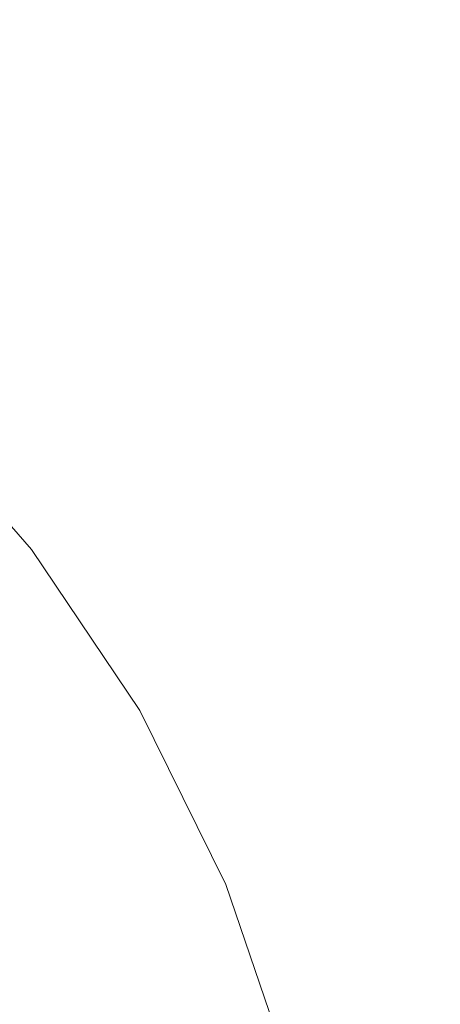
# Model space of a CAD drawing. Extents: x -230 to 230, y -159 to 161.
# Drawn here: x 29 to 39, y 11 to 35 of the extents above; entities that cross this region are included whole.
import ezdxf

# ---------------------------------------------------------------- set-up
doc = ezdxf.new("R2010")
doc.units = 0
doc.header["$LTSCALE"] = 500
doc.header["$MEASUREMENT"] = 0
for name, color, linetype in [('BESCO_CERAMIKA', 7, 'Continuous'), ('BESCO_KOREK', 7, 'Continuous'), ('BESCO_PODSTAWA', 7, 'Continuous')]:
    doc.layers.add(name, color=color, linetype=linetype)

msp = doc.modelspace()

# ---------------------------------------------------------------- linework, layer by layer
at = {"layer": 'BESCO_CERAMIKA', "lineweight": 0, "invisible_edges": 15}
for points in [[(38.882, 37.006, 697.455), (41.896, 34.864, 697.448), (45.985, 37.178, 697.808), (42.667, 39.471, 697.815)], [(38.882, 37.006, 697.455), (35.68, 38.998, 697.463), (32.322, 36.471, 697.113), (35.211, 34.615, 697.105)], [(32.322, 36.471, 697.113), (29.274, 38.175, 697.122), (26.434, 35.684, 696.793), (29.171, 34.098, 696.785)], [(37.931, 32.62, 697.098), (41.896, 34.864, 697.448), (38.882, 37.006, 697.455), (35.211, 34.615, 697.105)], [(35.211, 34.615, 697.105), (32.322, 36.471, 697.113), (29.171, 34.098, 696.785), (31.766, 32.371, 696.776)], [(26.434, 35.684, 696.793), (23.963, 33.516, 696.506), (26.431, 32.033, 696.497), (29.171, 34.098, 696.785)], [(40.473, 30.495, 697.092), (44.712, 32.585, 697.442), (41.896, 34.864, 697.448), (37.931, 32.62, 697.098)], [(34.21, 30.513, 696.769), (37.931, 32.62, 697.098), (35.211, 34.615, 697.105), (31.766, 32.371, 696.776)], [(29.171, 34.098, 696.785), (26.431, 32.033, 696.497), (28.771, 30.419, 696.489), (31.766, 32.371, 696.776)], [(36.496, 28.534, 696.762), (40.473, 30.495, 697.092), (37.931, 32.62, 697.098), (34.21, 30.513, 696.769)], [(28.771, 30.419, 696.489), (30.976, 28.681, 696.481), (34.21, 30.513, 696.769), (31.766, 32.371, 696.776)], [(26.431, 32.033, 696.497), (24.307, 30.43, 696.271), (26.451, 28.904, 696.263), (28.771, 30.419, 696.489)], [(26.451, 28.904, 696.263), (28.473, 27.26, 696.255), (30.976, 28.681, 696.481), (28.771, 30.419, 696.489)], [(30.976, 28.681, 696.481), (33.041, 26.829, 696.474), (36.496, 28.534, 696.762), (34.21, 30.513, 696.769)], [(42.83, 28.254, 697.086), (40.473, 30.495, 697.092), (36.496, 28.534, 696.762), (38.618, 26.445, 696.756)], [(28.473, 27.26, 696.255), (30.367, 25.508, 696.248), (33.041, 26.829, 696.474), (30.976, 28.681, 696.481)], [(36.496, 28.534, 696.762), (33.041, 26.829, 696.474), (34.958, 24.873, 696.468), (38.618, 26.445, 696.756)], [(44.994, 25.907, 697.081), (42.83, 28.254, 697.086), (38.618, 26.445, 696.756), (40.568, 24.256, 696.751)], [(28.475, 24.57, 696.084), (30.367, 25.508, 696.248), (28.473, 27.26, 696.255), (26.699, 26.251, 696.09)], [(33.041, 26.829, 696.474), (30.367, 25.508, 696.248), (32.128, 23.655, 696.242), (34.958, 24.873, 696.468)], [(38.618, 26.445, 696.756), (34.958, 24.873, 696.468), (36.724, 22.822, 696.463), (40.568, 24.256, 696.751)], [(32.128, 23.655, 696.242), (30.367, 25.508, 696.248), (28.475, 24.57, 696.084), (30.127, 22.792, 696.078)], [(34.958, 24.873, 696.468), (32.128, 23.655, 696.242), (33.752, 21.711, 696.237), (36.724, 22.822, 696.463)], [(30.127, 22.792, 696.078), (28.475, 24.57, 696.084), (27.364, 24.015, 695.98), (28.955, 22.282, 695.974)], [(36.724, 22.822, 696.463), (38.332, 20.685, 696.458), (42.343, 21.979, 696.746), (40.568, 24.256, 696.751)], [(28.337, 22.008, 695.909), (28.955, 22.282, 695.974), (27.364, 24.015, 695.98), (28.337, 22.008, 695.909)], [(33.752, 21.711, 696.237), (32.128, 23.655, 696.242), (30.127, 22.792, 696.078), (31.652, 20.924, 696.073)], [(31.652, 20.924, 696.073), (30.127, 22.792, 696.078), (28.955, 22.282, 695.974), (30.425, 20.46, 695.969)], [(33.752, 21.711, 696.237), (35.233, 19.683, 696.232), (38.332, 20.685, 696.458), (36.724, 22.822, 696.463)], [(28.337, 22.008, 695.909), (29.426, 20.069, 695.855), (29.779, 20.211, 695.904), (28.955, 22.282, 695.974)], [(29.779, 20.211, 695.904), (30.425, 20.46, 695.969), (28.955, 22.282, 695.974), (29.779, 20.211, 695.904)], [(29.426, 20.069, 695.855), (27.996, 21.85, 695.86), (27.795, 21.749, 695.816), (29.22, 19.979, 695.812)], [(29.426, 20.069, 695.855), (28.337, 22.008, 695.909), (27.996, 21.85, 695.86), (29.426, 20.069, 695.855)], [(38.332, 20.685, 696.458), (39.779, 18.471, 696.454), (43.936, 19.623, 696.742), (42.343, 21.979, 696.746)], [(27.4, 21.544, 695.71), (28.613, 19.7, 695.645), (28.813, 19.795, 695.707), (27.596, 21.647, 695.766)], [(29.22, 19.979, 695.812), (27.795, 21.749, 695.816), (27.596, 21.647, 695.766), (29.015, 19.888, 695.762)], [(28.813, 19.795, 695.707), (29.015, 19.888, 695.762), (27.596, 21.647, 695.766), (28.813, 19.795, 695.707)], [(33.045, 18.974, 696.068), (35.233, 19.683, 696.232), (33.752, 21.711, 696.237), (31.652, 20.924, 696.073)], [(31.768, 18.557, 695.965), (33.045, 18.974, 696.068), (31.652, 20.924, 696.073), (30.425, 20.46, 695.969)], [(35.233, 19.683, 696.232), (36.568, 17.58, 696.228), (39.779, 18.471, 696.454), (38.332, 20.685, 696.458)], [(29.779, 20.211, 695.904), (31.099, 18.333, 695.9), (31.768, 18.557, 695.965), (30.425, 20.46, 695.969)], [(29.426, 20.069, 695.855), (30.735, 18.207, 695.852), (31.099, 18.333, 695.9), (29.779, 20.211, 695.904)], [(28.813, 19.795, 695.707), (30.108, 17.963, 695.704), (30.315, 18.046, 695.759), (29.015, 19.888, 695.762)], [(29.22, 19.979, 695.812), (29.015, 19.888, 695.762), (30.315, 18.046, 695.759), (29.22, 19.979, 695.812)], [(30.524, 18.127, 695.809), (29.426, 20.069, 695.855), (29.22, 19.979, 695.812), (30.315, 18.046, 695.759)], [(29.426, 20.069, 695.855), (30.524, 18.127, 695.809), (30.735, 18.207, 695.852), (29.426, 20.069, 695.855)], [(29.7, 17.793, 695.575), (28.613, 19.7, 695.645), (28.416, 19.604, 695.577), (29.5, 17.706, 695.502)], [(28.613, 19.7, 695.645), (29.903, 17.879, 695.642), (30.108, 17.963, 695.704), (28.813, 19.795, 695.707)], [(28.613, 19.7, 695.645), (29.7, 17.793, 695.575), (29.903, 17.879, 695.642), (28.613, 19.7, 695.645)], [(34.302, 16.949, 696.064), (36.568, 17.58, 696.228), (35.233, 19.683, 696.232), (33.045, 18.974, 696.068)], [(27.839, 19.308, 695.339), (29.107, 17.528, 695.338), (29.302, 17.617, 695.423), (28.028, 19.408, 695.424)], [(28.028, 19.408, 695.424), (29.302, 17.617, 695.423), (29.5, 17.706, 695.502), (28.221, 19.507, 695.504)], [(28.416, 19.604, 695.577), (28.221, 19.507, 695.504), (29.5, 17.706, 695.502), (28.416, 19.604, 695.577)], [(28.915, 17.437, 695.247), (27.839, 19.308, 695.339), (27.652, 19.207, 695.248), (28.726, 17.345, 695.151)], [(27.839, 19.308, 695.339), (28.915, 17.437, 695.247), (29.107, 17.528, 695.338), (27.839, 19.308, 695.339)], [(32.981, 16.579, 695.961), (34.302, 16.949, 696.064), (33.045, 18.974, 696.068), (31.768, 18.557, 695.965)], [(31.099, 18.333, 695.9), (32.291, 16.381, 695.897), (32.981, 16.579, 695.961), (31.768, 18.557, 695.965)], [(39.779, 18.471, 696.454), (36.568, 17.58, 696.228), (37.752, 15.411, 696.224), (41.061, 16.191, 696.45)], [(31.703, 16.2, 695.806), (30.735, 18.207, 695.852), (30.524, 18.127, 695.809), (31.49, 16.128, 695.757)], [(30.735, 18.207, 695.852), (31.917, 16.27, 695.849), (32.291, 16.381, 695.897), (31.099, 18.333, 695.9)], [(30.735, 18.207, 695.852), (31.703, 16.2, 695.806), (31.917, 16.27, 695.849), (30.735, 18.207, 695.852)], [(29.903, 17.879, 695.642), (31.069, 15.981, 695.641), (31.278, 16.056, 695.702), (30.108, 17.963, 695.704)], [(30.108, 17.963, 695.704), (31.278, 16.056, 695.702), (31.49, 16.128, 695.757), (30.315, 18.046, 695.759)], [(30.524, 18.127, 695.809), (30.315, 18.046, 695.759), (31.49, 16.128, 695.757), (30.524, 18.127, 695.809)], [(29.302, 17.617, 695.423), (30.455, 15.75, 695.422), (30.657, 15.829, 695.5), (29.5, 17.706, 695.502)], [(29.7, 17.793, 695.575), (29.5, 17.706, 695.502), (30.657, 15.829, 695.5), (29.7, 17.793, 695.575)], [(30.862, 15.906, 695.573), (29.903, 17.879, 695.642), (29.7, 17.793, 695.575), (30.657, 15.829, 695.5)], [(29.903, 17.879, 695.642), (30.862, 15.906, 695.573), (31.069, 15.981, 695.641), (29.903, 17.879, 695.642)], [(30.058, 15.59, 695.247), (29.107, 17.528, 695.338), (28.915, 17.437, 695.247), (29.864, 15.509, 695.15)], [(29.107, 17.528, 695.338), (30.255, 15.671, 695.337), (30.455, 15.75, 695.422), (29.302, 17.617, 695.423)], [(29.107, 17.528, 695.338), (30.058, 15.59, 695.247), (30.255, 15.671, 695.337), (29.107, 17.528, 695.338)], [(37.752, 15.411, 696.224), (36.568, 17.58, 696.228), (34.302, 16.949, 696.064), (35.418, 14.859, 696.061)], [(28.357, 17.158, 694.942), (29.485, 15.342, 694.941), (29.673, 15.426, 695.049), (28.54, 17.252, 695.049)], [(28.54, 17.252, 695.049), (29.673, 15.426, 695.049), (29.864, 15.509, 695.15), (28.726, 17.345, 695.151)], [(28.915, 17.437, 695.247), (28.726, 17.345, 695.151), (29.864, 15.509, 695.15), (28.915, 17.437, 695.247)], [(27.831, 16.871, 694.587), (28.942, 15.086, 694.587), (29.119, 15.172, 694.711), (28.003, 16.967, 694.711)], [(28.178, 17.063, 694.829), (28.003, 16.967, 694.711), (29.119, 15.172, 694.711), (28.178, 17.063, 694.829)], [(29.3, 15.257, 694.829), (28.357, 17.158, 694.942), (28.178, 17.063, 694.829), (29.119, 15.172, 694.711)], [(28.357, 17.158, 694.942), (29.3, 15.257, 694.829), (29.485, 15.342, 694.941), (28.357, 17.158, 694.942)], [(28.553, 14.885, 694.282), (28.768, 14.999, 694.459), (27.663, 16.774, 694.459), (27.455, 16.647, 694.282)], [(27.663, 16.774, 694.459), (28.768, 14.999, 694.459), (28.942, 15.086, 694.587), (27.831, 16.871, 694.587)], [(35.418, 14.859, 696.061), (34.302, 16.949, 696.064), (32.981, 16.579, 695.961), (34.06, 14.536, 695.958)], [(32.291, 16.381, 695.897), (32.97, 14.266, 695.846), (33.352, 14.363, 695.894), (32.981, 16.579, 695.961)], [(33.352, 14.363, 695.894), (34.06, 14.536, 695.958), (32.981, 16.579, 695.961), (33.352, 14.363, 695.894)], [(32.97, 14.266, 695.846), (31.917, 16.27, 695.849), (31.703, 16.2, 695.806), (32.752, 14.206, 695.803)], [(32.97, 14.266, 695.846), (32.291, 16.381, 695.897), (31.917, 16.27, 695.849), (32.97, 14.266, 695.846)], [(32.109, 14.016, 695.639), (31.278, 16.056, 695.702), (31.069, 15.981, 695.641), (32.109, 14.016, 695.639)], [(31.278, 16.056, 695.702), (32.109, 14.016, 695.639), (32.321, 14.081, 695.7), (31.49, 16.128, 695.757)], [(32.752, 14.206, 695.803), (31.703, 16.2, 695.806), (31.49, 16.128, 695.757), (32.536, 14.144, 695.755)], [(32.321, 14.081, 695.7), (32.536, 14.144, 695.755), (31.49, 16.128, 695.757), (32.321, 14.081, 695.7)], [(41.061, 16.191, 696.45), (37.752, 15.411, 696.224), (38.783, 13.184, 696.222), (42.176, 13.853, 696.448)], [(30.455, 15.75, 695.422), (31.279, 13.746, 695.336), (31.483, 13.815, 695.421), (30.657, 15.829, 695.5)], [(31.898, 13.951, 695.572), (30.862, 15.906, 695.573), (30.657, 15.829, 695.5), (31.689, 13.883, 695.499)], [(31.483, 13.815, 695.421), (31.689, 13.883, 695.499), (30.657, 15.829, 695.5), (31.483, 13.815, 695.421)], [(32.109, 14.016, 695.639), (31.069, 15.981, 695.641), (30.862, 15.906, 695.573), (31.898, 13.951, 695.572)], [(31.078, 13.675, 695.246), (30.058, 15.59, 695.247), (29.864, 15.509, 695.15), (30.879, 13.604, 695.15)], [(31.279, 13.746, 695.336), (30.255, 15.671, 695.337), (30.058, 15.59, 695.247), (31.078, 13.675, 695.246)], [(31.279, 13.746, 695.336), (30.455, 15.75, 695.422), (30.255, 15.671, 695.337), (31.279, 13.746, 695.336)], [(30.491, 13.458, 694.941), (29.485, 15.342, 694.941), (29.3, 15.257, 694.829), (30.302, 13.384, 694.829)], [(30.491, 13.458, 694.941), (29.673, 15.426, 695.049), (29.485, 15.342, 694.941), (30.491, 13.458, 694.941)], [(29.673, 15.426, 695.049), (30.491, 13.458, 694.941), (30.684, 13.531, 695.048), (29.864, 15.509, 695.15)], [(30.684, 13.531, 695.048), (30.879, 13.604, 695.15), (29.864, 15.509, 695.15), (30.684, 13.531, 695.048)], [(38.783, 13.184, 696.222), (37.752, 15.411, 696.224), (35.418, 14.859, 696.061), (36.392, 12.711, 696.058)], [(28.942, 15.086, 694.587), (28.768, 14.999, 694.459), (29.754, 13.156, 694.459), (29.933, 13.233, 694.587)], [(29.119, 15.172, 694.711), (28.942, 15.086, 694.587), (29.933, 13.233, 694.587), (30.116, 13.309, 694.711)], [(30.302, 13.384, 694.829), (29.3, 15.257, 694.829), (29.119, 15.172, 694.711), (30.116, 13.309, 694.711)], [(29.532, 13.056, 694.282), (28.553, 14.885, 694.282), (28.251, 14.72, 694.013), (29.22, 12.91, 694.013)], [(29.754, 13.156, 694.459), (28.768, 14.999, 694.459), (28.553, 14.885, 694.282), (29.532, 13.056, 694.282)], [(36.392, 12.711, 696.058), (35.418, 14.859, 696.061), (34.06, 14.536, 695.958), (35.001, 12.434, 695.955)], [(28.251, 14.72, 694.013), (27.773, 14.451, 693.566), (28.726, 12.672, 693.566), (29.22, 12.91, 694.013)], [(33.89, 12.204, 695.844), (33.352, 14.363, 695.894), (32.97, 14.266, 695.846), (33.89, 12.204, 695.844)], [(33.352, 14.363, 695.894), (33.89, 12.204, 695.844), (34.279, 12.287, 695.891), (34.06, 14.536, 695.958)], [(34.279, 12.287, 695.891), (35.001, 12.434, 695.955), (34.06, 14.536, 695.958), (34.279, 12.287, 695.891)], [(33.017, 11.991, 695.638), (32.321, 14.081, 695.7), (32.109, 14.016, 695.639), (33.017, 11.991, 695.638)], [(32.321, 14.081, 695.7), (33.017, 11.991, 695.638), (33.233, 12.046, 695.698), (32.536, 14.144, 695.755)], [(33.669, 12.153, 695.802), (32.752, 14.206, 695.803), (32.536, 14.144, 695.755), (33.45, 12.1, 695.753)], [(33.233, 12.046, 695.698), (33.45, 12.1, 695.753), (32.536, 14.144, 695.755), (33.233, 12.046, 695.698)], [(33.89, 12.204, 695.844), (32.97, 14.266, 695.846), (32.752, 14.206, 695.803), (33.669, 12.153, 695.802)], [(32.174, 11.76, 695.336), (31.483, 13.815, 695.421), (31.279, 13.746, 695.336), (32.174, 11.76, 695.336)], [(31.483, 13.815, 695.421), (32.174, 11.76, 695.336), (32.381, 11.82, 695.42), (31.689, 13.883, 695.499)], [(32.803, 11.935, 695.571), (31.898, 13.951, 695.572), (31.689, 13.883, 695.499), (32.591, 11.878, 695.498)], [(32.381, 11.82, 695.42), (32.591, 11.878, 695.498), (31.689, 13.883, 695.499), (32.381, 11.82, 695.42)], [(33.017, 11.991, 695.638), (32.109, 14.016, 695.639), (31.898, 13.951, 695.572), (32.803, 11.935, 695.571)], [(38.783, 13.184, 696.222), (39.659, 10.909, 696.219), (43.121, 11.468, 696.445), (42.176, 13.853, 696.448)], [(30.684, 13.531, 695.048), (31.371, 11.514, 694.941), (31.568, 11.577, 695.048), (30.879, 13.604, 695.15)], [(31.969, 11.7, 695.245), (31.078, 13.675, 695.246), (30.879, 13.604, 695.15), (31.767, 11.639, 695.149)], [(31.568, 11.577, 695.048), (31.767, 11.639, 695.149), (30.879, 13.604, 695.15), (31.568, 11.577, 695.048)], [(32.174, 11.76, 695.336), (31.279, 13.746, 695.336), (31.078, 13.675, 695.246), (31.969, 11.7, 695.245)], [(31.178, 11.45, 694.829), (30.302, 13.384, 694.829), (30.116, 13.309, 694.711), (30.987, 11.385, 694.711)], [(31.371, 11.514, 694.941), (30.491, 13.458, 694.941), (30.302, 13.384, 694.829), (31.178, 11.45, 694.829)], [(31.371, 11.514, 694.941), (30.684, 13.531, 695.048), (30.491, 13.458, 694.941), (31.371, 11.514, 694.941)], [(30.617, 11.254, 694.459), (29.754, 13.156, 694.459), (29.532, 13.056, 694.282), (30.389, 11.167, 694.282)], [(29.933, 13.233, 694.587), (29.754, 13.156, 694.459), (30.617, 11.254, 694.459), (30.801, 11.32, 694.587)], [(30.116, 13.309, 694.711), (29.933, 13.233, 694.587), (30.801, 11.32, 694.587), (30.987, 11.385, 694.711)], [(37.22, 10.514, 696.056), (39.659, 10.909, 696.219), (38.783, 13.184, 696.222), (36.392, 12.711, 696.058)], [(29.22, 12.91, 694.013), (28.726, 12.672, 693.566), (29.56, 10.835, 693.566), (30.069, 11.041, 694.013)], [(30.389, 11.167, 694.282), (29.532, 13.056, 694.282), (29.22, 12.91, 694.013), (30.069, 11.041, 694.013)], [(28.726, 12.672, 693.566), (27.954, 12.297, 692.855), (28.766, 10.511, 692.855), (29.56, 10.835, 693.566)], [(35.803, 10.282, 695.953), (37.22, 10.514, 696.056), (36.392, 12.711, 696.058), (35.001, 12.434, 695.955)], [(34.279, 12.287, 695.891), (35.067, 10.16, 695.89), (35.803, 10.282, 695.953), (35.001, 12.434, 695.955)], [(33.669, 12.153, 695.802), (33.45, 12.1, 695.753), (34.229, 10.005, 695.751), (33.669, 12.153, 695.802)], [(34.451, 10.049, 695.8), (33.89, 12.204, 695.844), (33.669, 12.153, 695.802), (34.229, 10.005, 695.751)], [(33.89, 12.204, 695.844), (34.673, 10.091, 695.842), (35.067, 10.16, 695.89), (34.279, 12.287, 695.891)], [(33.89, 12.204, 695.844), (34.451, 10.049, 695.8), (34.673, 10.091, 695.842), (33.89, 12.204, 695.844)], [(32.381, 11.82, 695.42), (33.147, 9.772, 695.419), (33.36, 9.821, 695.498), (32.591, 11.878, 695.498)], [(32.803, 11.935, 695.571), (32.591, 11.878, 695.498), (33.36, 9.821, 695.498), (32.803, 11.935, 695.571)], [(33.574, 9.868, 695.57), (33.017, 11.991, 695.638), (32.803, 11.935, 695.571), (33.36, 9.821, 695.498)], [(33.017, 11.991, 695.638), (33.791, 9.915, 695.637), (34.009, 9.961, 695.697), (33.233, 12.046, 695.698)], [(33.017, 11.991, 695.638), (33.574, 9.868, 695.57), (33.791, 9.915, 695.637), (33.017, 11.991, 695.638)], [(33.233, 12.046, 695.698), (34.009, 9.961, 695.697), (34.229, 10.005, 695.751), (33.45, 12.1, 695.753)], [(31.568, 11.577, 695.048), (32.321, 9.57, 695.048), (32.524, 9.621, 695.149), (31.767, 11.639, 695.149)], [(31.969, 11.7, 695.245), (31.767, 11.639, 695.149), (32.524, 9.621, 695.149), (31.969, 11.7, 695.245)], [(32.729, 9.673, 695.245), (32.174, 11.76, 695.336), (31.969, 11.7, 695.245), (32.524, 9.621, 695.149)], [(32.174, 11.76, 695.336), (32.937, 9.723, 695.335), (33.147, 9.772, 695.419), (32.381, 11.82, 695.42)], [(32.174, 11.76, 695.336), (32.729, 9.673, 695.245), (32.937, 9.723, 695.335), (32.174, 11.76, 695.336)], [(31.731, 9.409, 694.711), (31.925, 9.464, 694.828), (31.178, 11.45, 694.829), (30.987, 11.385, 694.711)], [(31.925, 9.464, 694.828), (32.122, 9.517, 694.941), (31.371, 11.514, 694.941), (31.178, 11.45, 694.829)], [(31.371, 11.514, 694.941), (32.122, 9.517, 694.941), (32.321, 9.57, 695.048), (31.568, 11.577, 695.048)], [(30.792, 9.121, 694.013), (31.12, 9.227, 694.282), (30.389, 11.167, 694.282), (30.069, 11.041, 694.013)], [(31.12, 9.227, 694.282), (31.353, 9.299, 694.459), (30.617, 11.254, 694.459), (30.389, 11.167, 694.282)], [(30.617, 11.254, 694.459), (31.353, 9.299, 694.459), (31.541, 9.355, 694.587), (30.801, 11.32, 694.587)], [(30.801, 11.32, 694.587), (31.541, 9.355, 694.587), (31.731, 9.409, 694.711), (30.987, 11.385, 694.711)], [(29.56, 10.835, 693.566), (30.271, 8.948, 693.566), (30.792, 9.121, 694.013), (30.069, 11.041, 694.013)]]:
    msp.add_3dface(points, dxfattribs=at)
at = {"layer": 'BESCO_KOREK', "lineweight": 0}
for points, invisible_edges in [([(29.06, 22.145, 702.787), (25.902, 25.732, 702.787), (23.354, 23.196, 704.313), (26.202, 19.962, 704.313)], 15), ([(29.06, 22.145, 702.787), (29.06, 22.145, 700.974), (25.902, 25.732, 700.974), (25.902, 25.732, 702.787)], 3), ([(29.06, 22.145, 699.605), (25.902, 25.732, 699.605), (25.902, 25.732, 700.974), (29.06, 22.145, 700.974)], 13), ([(29.06, 22.145, 699.605), (29.06, 22.145, 698.457), (25.902, 25.732, 698.457), (25.902, 25.732, 699.605)], 9), ([(29.06, 22.145, 702.787), (26.202, 19.962, 704.313), (28.603, 16.387, 704.313), (31.723, 18.18, 702.787)], 15), ([(29.06, 22.145, 702.787), (31.723, 18.18, 702.787), (31.723, 18.18, 700.974), (29.06, 22.145, 700.974)], 14), ([(29.06, 22.145, 699.605), (29.06, 22.145, 700.974), (31.723, 18.18, 700.974), (31.723, 18.18, 699.605)], 15), ([(29.06, 22.145, 699.605), (31.723, 18.18, 699.605), (31.723, 18.18, 698.457), (29.06, 22.145, 698.457)], 11), ([(33.841, 13.902, 702.787), (31.723, 18.18, 702.787), (28.603, 16.387, 704.313), (30.512, 12.529, 704.313)], 15), ([(33.841, 13.902, 702.787), (33.841, 13.902, 700.974), (31.723, 18.18, 700.974), (31.723, 18.18, 702.787)], 7), ([(33.841, 13.902, 699.605), (31.723, 18.18, 699.605), (31.723, 18.18, 700.974), (33.841, 13.902, 700.974)], 15), ([(33.841, 13.902, 699.605), (33.841, 13.902, 698.457), (31.723, 18.18, 698.457), (31.723, 18.18, 699.605)], 13), ([(20.526, 8.412, 704.822), (30.512, 12.529, 704.313), (28.603, 16.387, 704.313), (19.241, 11.007, 704.822)], 15), ([(33.841, 13.902, 702.787), (30.512, 12.529, 704.313), (31.902, 8.457, 704.313), (35.383, 9.386, 702.787)], 15), ([(33.841, 13.902, 702.787), (35.383, 9.386, 702.787), (35.383, 9.386, 700.974), (33.841, 13.902, 700.974)], 14), ([(33.841, 13.902, 699.605), (33.841, 13.902, 700.974), (35.383, 9.386, 700.974), (35.383, 9.386, 699.605)], 15), ([(33.841, 13.902, 699.605), (35.383, 9.386, 699.605), (35.383, 9.386, 698.457), (33.841, 13.902, 698.457)], 11), ([(20.526, 8.412, 704.822), (21.461, 5.672, 704.822), (31.902, 8.457, 704.313), (30.512, 12.529, 704.313)], 15)]:
    msp.add_3dface(points, dxfattribs=dict(at, invisible_edges=invisible_edges))
at = {"layer": 'BESCO_PODSTAWA', "lineweight": 0, "invisible_edges": 15}
for points in [[(56.602, 46.648, 670.193), (39.839, 34.251, 675.471), (36.855, 36.205, 675.471), (52.33, 49.294, 670.193)], [(21.064, 29.03, 675.48), (27.012, 41.089, 675.471), (30.427, 39.631, 675.471), (21.064, 29.03, 675.48)], [(21.064, 29.03, 675.48), (30.427, 39.631, 675.471), (33.713, 38.001, 675.471), (23.304, 27.829, 675.48)], [(23.304, 27.829, 675.48), (33.713, 38.001, 675.471), (36.855, 36.205, 675.471), (25.446, 26.504, 675.48)], [(27.482, 25.063, 675.48), (25.446, 26.504, 675.48), (36.855, 36.205, 675.471), (27.482, 25.063, 675.48)], [(39.839, 34.251, 675.471), (29.403, 23.512, 675.48), (27.482, 25.063, 675.48), (36.855, 36.205, 675.471)], [(29.403, 23.512, 675.48), (39.839, 34.251, 675.471), (42.654, 32.148, 675.471), (29.403, 23.512, 675.48)], [(29.403, 23.512, 675.48), (42.654, 32.148, 675.471), (45.287, 29.906, 675.471), (31.2, 21.857, 675.48)], [(31.2, 21.857, 675.48), (45.287, 29.906, 675.471), (47.727, 27.534, 675.471), (32.866, 20.105, 675.48)], [(34.395, 18.265, 675.48), (32.866, 20.105, 675.48), (47.727, 27.534, 675.471), (34.395, 18.265, 675.48)], [(49.965, 25.045, 675.471), (35.779, 16.344, 675.48), (34.395, 18.265, 675.48), (47.727, 27.534, 675.471)], [(22.162, 18.757, 675.508), (27.482, 25.063, 675.48), (29.403, 23.512, 675.48), (22.162, 18.757, 675.508)], [(35.779, 16.344, 675.48), (49.965, 25.045, 675.471), (51.989, 22.448, 675.471), (35.779, 16.344, 675.48)], [(22.162, 18.757, 675.508), (29.403, 23.512, 675.48), (31.2, 21.857, 675.48), (23.502, 17.425, 675.508)], [(35.779, 16.344, 675.48), (51.989, 22.448, 675.471), (53.794, 19.755, 675.471), (37.014, 14.352, 675.48)], [(23.502, 17.425, 675.508), (31.2, 21.857, 675.48), (32.866, 20.105, 675.48), (24.746, 16.014, 675.508)], [(25.888, 14.532, 675.508), (24.746, 16.014, 675.508), (32.866, 20.105, 675.48), (25.888, 14.532, 675.508)], [(34.395, 18.265, 675.48), (26.922, 12.984, 675.508), (25.888, 14.532, 675.508), (32.866, 20.105, 675.48)], [(37.014, 14.352, 675.48), (53.794, 19.755, 675.471), (55.371, 16.978, 675.471), (38.093, 12.295, 675.48)], [(26.922, 12.984, 675.508), (34.395, 18.265, 675.48), (35.779, 16.344, 675.48), (26.922, 12.984, 675.508)], [(39.014, 10.185, 675.48), (38.093, 12.295, 675.48), (55.371, 16.978, 675.471), (39.014, 10.185, 675.48)], [(56.716, 14.128, 675.471), (39.771, 8.028, 675.48), (39.014, 10.185, 675.48), (55.371, 16.978, 675.471)], [(26.922, 12.984, 675.508), (35.779, 16.344, 675.48), (37.014, 14.352, 675.48), (27.844, 11.377, 675.508)], [(27.844, 11.377, 675.508), (37.014, 14.352, 675.48), (38.093, 12.295, 675.48), (28.652, 9.717, 675.508)], [(29.341, 8.013, 675.508), (28.652, 9.717, 675.508), (38.093, 12.295, 675.48), (29.341, 8.013, 675.508)], [(39.014, 10.185, 675.48), (29.908, 6.272, 675.508), (29.341, 8.013, 675.508), (38.093, 12.295, 675.48)]]:
    msp.add_3dface(points, dxfattribs=at)

doc.saveas('drawing.dxf')
